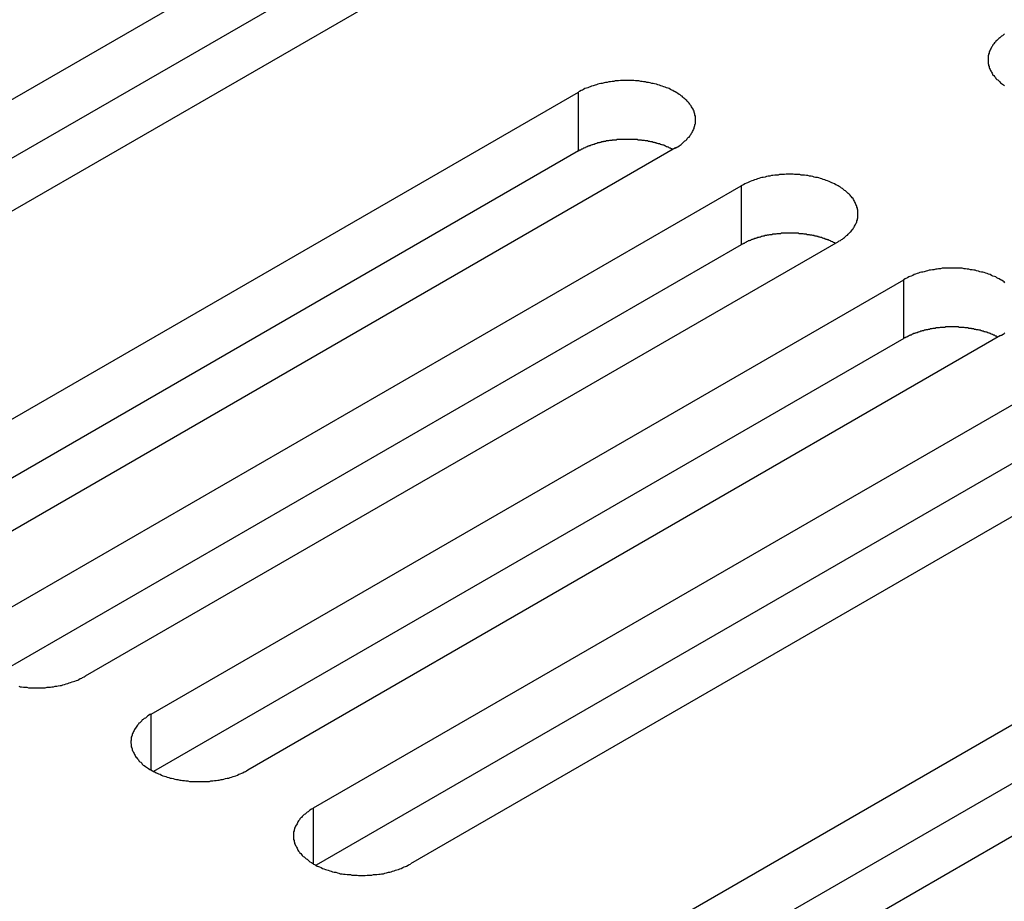
# Model space of a CAD drawing. Extents: x 0 to 2940, y 0 to 2079.
# Drawn here: x 2191 to 2212, y 1641 to 1659 of the extents above; entities that cross this region are included whole.
import ezdxf

# ---------------------------------------------------------------- set-up
doc = ezdxf.new("R2010")
doc.units = 0
doc.header["$LTSCALE"] = 7
doc.layers.add('VISIBLE__ISO_', color=7, linetype='CONTINUOUS')
doc.layers.add('VISIBLE_NARROW__ISO_', color=7, linetype='CONTINUOUS')

msp = doc.modelspace()

# ---------------------------------------------------------------- linework, layer by layer
at = {"layer": 'VISIBLE__ISO_'}
for p, q in [((2181.644, 1652.153), (2197.306, 1661.196)), ((2199.321, 1660.032), (2183.659, 1650.99)), ((2197.306, 1659.971), (2181.698, 1650.96)), ((2187.407, 1648.826), (2203.07, 1657.868)), ((2205.085, 1656.705), (2189.423, 1647.662)), ((2203.07, 1656.644), (2187.462, 1647.632)), ((2190.789, 1646.873), (2206.452, 1655.916)), ((2206.452, 1654.691), (2190.844, 1645.68)), ((2208.467, 1654.752), (2192.805, 1645.709)), ((2194.172, 1644.92), (2209.834, 1653.963)), ((2209.834, 1652.738), (2194.226, 1643.727)), ((2211.849, 1652.799), (2196.187, 1643.757)), ((2197.554, 1642.968), (2213.216, 1652.01)), ((2213.216, 1650.786), (2197.608, 1641.774)), ((2215.231, 1650.847), (2199.569, 1641.804)), ((2203.317, 1639.64), (2218.98, 1648.683)), ((2220.995, 1647.519), (2205.332, 1638.476)), ((2218.98, 1647.458), (2203.372, 1638.447))]:
    msp.add_line(p, q, dxfattribs=at)
for points in [[(2211.93, 1659.08, 0), (2211.91, 1659.06, 0), (2211.89, 1659.04, 0), (2211.87, 1659.03, 0), (2211.85, 1659.01, 0), (2211.83, 1659, 0), (2211.81, 1658.98, 0), (2211.79, 1658.96, 0), (2211.77, 1658.94, 0), (2211.75, 1658.93, 0), (2211.74, 1658.91, 0), (2211.72, 1658.89, 0), (2211.71, 1658.87, 0), (2211.69, 1658.85, 0), (2211.68, 1658.83, 0), (2211.67, 1658.82, 0), (2211.66, 1658.8, 0), (2211.65, 1658.78, 0), (2211.64, 1658.76, 0), (2211.63, 1658.74, 0), (2211.62, 1658.72, 0), (2211.61, 1658.7, 0), (2211.61, 1658.68, 0), (2211.6, 1658.66, 0), (2211.6, 1658.64, 0), (2211.59, 1658.62, 0), (2211.59, 1658.6, 0), (2211.59, 1658.58, 0), (2211.59, 1658.56, 0), (2211.59, 1658.54, 0), (2211.59, 1658.52, 0), (2211.59, 1658.5, 0), (2211.59, 1658.48, 0), (2211.59, 1658.46, 0), (2211.6, 1658.44, 0), (2211.6, 1658.42, 0), (2211.61, 1658.4, 0), (2211.61, 1658.38, 0), (2211.62, 1658.36, 0), (2211.63, 1658.34, 0), (2211.64, 1658.32, 0), (2211.65, 1658.3, 0), (2211.66, 1658.28, 0), (2211.67, 1658.26, 0), (2211.68, 1658.24, 0), (2211.69, 1658.22, 0), (2211.71, 1658.21, 0), (2211.72, 1658.19, 0), (2211.74, 1658.17, 0), (2211.75, 1658.15, 0), (2211.77, 1658.13, 0), (2211.79, 1658.12, 0), (2211.81, 1658.1, 0), (2211.83, 1658.08, 0), (2211.85, 1658.06, 0), (2211.87, 1658.05, 0), (2211.89, 1658.03, 0), (2211.91, 1658.02, 0), (2211.93, 1658, 0)], [(2205.08, 1656.7, 0), (2205.11, 1656.72, 0), (2205.13, 1656.73, 0), (2205.16, 1656.75, 0), (2205.18, 1656.76, 0), (2205.2, 1656.78, 0), (2205.22, 1656.8, 0), (2205.24, 1656.81, 0), (2205.26, 1656.83, 0), (2205.28, 1656.85, 0), (2205.3, 1656.86, 0), (2205.32, 1656.88, 0), (2205.33, 1656.9, 0), (2205.35, 1656.92, 0), (2205.37, 1656.93, 0), (2205.38, 1656.95, 0), (2205.39, 1656.97, 0), (2205.41, 1656.99, 0), (2205.42, 1657.01, 0), (2205.43, 1657.03, 0), (2205.44, 1657.05, 0), (2205.45, 1657.07, 0), (2205.46, 1657.09, 0), (2205.47, 1657.11, 0), (2205.47, 1657.13, 0), (2205.48, 1657.15, 0), (2205.49, 1657.17, 0), (2205.49, 1657.19, 0), (2205.5, 1657.21, 0), (2205.5, 1657.23, 0), (2205.5, 1657.25, 0), (2205.5, 1657.27, 0), (2205.5, 1657.29, 0), (2205.5, 1657.31, 0), (2205.5, 1657.33, 0), (2205.5, 1657.35, 0), (2205.5, 1657.37, 0), (2205.49, 1657.39, 0), (2205.49, 1657.41, 0), (2205.48, 1657.43, 0), (2205.47, 1657.45, 0), (2205.47, 1657.47, 0), (2205.46, 1657.49, 0), (2205.45, 1657.51, 0), (2205.44, 1657.53, 0), (2205.43, 1657.54, 0), (2205.42, 1657.56, 0), (2205.41, 1657.58, 0), (2205.39, 1657.6, 0), (2205.38, 1657.62, 0), (2205.37, 1657.64, 0), (2205.35, 1657.66, 0), (2205.33, 1657.67, 0), (2205.32, 1657.69, 0), (2205.3, 1657.71, 0), (2205.28, 1657.73, 0), (2205.26, 1657.74, 0), (2205.24, 1657.76, 0), (2205.22, 1657.78, 0), (2205.2, 1657.79, 0), (2205.18, 1657.81, 0), (2205.16, 1657.82, 0), (2205.13, 1657.84, 0), (2205.11, 1657.85, 0), (2205.08, 1657.87, 0), (2205.06, 1657.88, 0), (2205.03, 1657.9, 0), (2205.01, 1657.91, 0), (2204.98, 1657.92, 0), (2204.95, 1657.94, 0), (2204.93, 1657.95, 0), (2204.9, 1657.96, 0), (2204.87, 1657.97, 0), (2204.84, 1657.98, 0), (2204.81, 1657.99, 0), (2204.78, 1658, 0), (2204.75, 1658.01, 0), (2204.72, 1658.02, 0), (2204.69, 1658.03, 0), (2204.65, 1658.04, 0), (2204.62, 1658.05, 0), (2204.59, 1658.05, 0), (2204.56, 1658.06, 0), (2204.52, 1658.07, 0), (2204.49, 1658.07, 0), (2204.46, 1658.08, 0), (2204.42, 1658.08, 0), (2204.39, 1658.09, 0), (2204.36, 1658.09, 0), (2204.32, 1658.1, 0), (2204.29, 1658.1, 0), (2204.25, 1658.1, 0), (2204.22, 1658.11, 0), (2204.18, 1658.11, 0), (2204.15, 1658.11, 0), (2204.11, 1658.11, 0), (2204.08, 1658.11, 0), (2204.04, 1658.11, 0), (2204.01, 1658.11, 0), (2203.97, 1658.11, 0), (2203.94, 1658.11, 0), (2203.9, 1658.1, 0), (2203.87, 1658.1, 0), (2203.83, 1658.1, 0), (2203.8, 1658.09, 0), (2203.77, 1658.09, 0), (2203.73, 1658.08, 0), (2203.7, 1658.08, 0), (2203.66, 1658.07, 0), (2203.63, 1658.07, 0), (2203.6, 1658.06, 0), (2203.56, 1658.05, 0), (2203.53, 1658.05, 0), (2203.5, 1658.04, 0), (2203.47, 1658.03, 0), (2203.44, 1658.02, 0), (2203.41, 1658.01, 0), (2203.37, 1658, 0), (2203.34, 1657.99, 0), (2203.31, 1657.98, 0), (2203.29, 1657.97, 0), (2203.26, 1657.96, 0), (2203.23, 1657.95, 0), (2203.2, 1657.94, 0), (2203.17, 1657.92, 0), (2203.15, 1657.91, 0), (2203.12, 1657.9, 0), (2203.09, 1657.88, 0), (2203.07, 1657.87, 0)], [(2205.03, 1656.67, 0), (2205.02, 1656.68, 0), (2205.01, 1656.69, 0), (2204.99, 1656.69, 0), (2204.98, 1656.7, 0), (2204.97, 1656.7, 0), (2204.95, 1656.71, 0), (2204.94, 1656.72, 0), (2204.93, 1656.72, 0), (2204.91, 1656.73, 0), (2204.9, 1656.73, 0), (2204.88, 1656.74, 0), (2204.87, 1656.75, 0), (2204.86, 1656.75, 0), (2204.84, 1656.76, 0), (2204.83, 1656.76, 0), (2204.81, 1656.77, 0), (2204.8, 1656.77, 0), (2204.78, 1656.78, 0), (2204.77, 1656.78, 0), (2204.75, 1656.79, 0), (2204.74, 1656.79, 0), (2204.73, 1656.79, 0), (2204.71, 1656.8, 0), (2204.69, 1656.8, 0), (2204.68, 1656.81, 0), (2204.66, 1656.81, 0), (2204.65, 1656.82, 0), (2204.63, 1656.82, 0), (2204.62, 1656.82, 0), (2204.6, 1656.83, 0), (2204.59, 1656.83, 0), (2204.57, 1656.83, 0), (2204.55, 1656.84, 0), (2204.54, 1656.84, 0), (2204.52, 1656.84, 0), (2204.51, 1656.85, 0), (2204.49, 1656.85, 0), (2204.47, 1656.85, 0), (2204.46, 1656.85, 0), (2204.44, 1656.86, 0), (2204.43, 1656.86, 0), (2204.41, 1656.86, 0), (2204.39, 1656.86, 0), (2204.38, 1656.87, 0), (2204.36, 1656.87, 0), (2204.34, 1656.87, 0), (2204.33, 1656.87, 0), (2204.31, 1656.87, 0), (2204.29, 1656.88, 0), (2204.28, 1656.88, 0), (2204.26, 1656.88, 0), (2204.24, 1656.88, 0), (2204.23, 1656.88, 0), (2204.21, 1656.88, 0), (2204.19, 1656.88, 0), (2204.17, 1656.88, 0), (2204.16, 1656.88, 0), (2204.14, 1656.88, 0), (2204.12, 1656.88, 0), (2204.11, 1656.88, 0), (2204.09, 1656.88, 0), (2204.07, 1656.88, 0), (2204.06, 1656.88, 0), (2204.04, 1656.88, 0), (2204.02, 1656.88, 0), (2204.01, 1656.88, 0), (2203.99, 1656.88, 0), (2203.97, 1656.88, 0), (2203.96, 1656.88, 0), (2203.94, 1656.88, 0), (2203.92, 1656.88, 0), (2203.91, 1656.88, 0), (2203.89, 1656.88, 0), (2203.87, 1656.88, 0), (2203.85, 1656.87, 0), (2203.84, 1656.87, 0), (2203.82, 1656.87, 0), (2203.8, 1656.87, 0), (2203.79, 1656.87, 0), (2203.77, 1656.87, 0), (2203.76, 1656.86, 0), (2203.74, 1656.86, 0), (2203.72, 1656.86, 0), (2203.71, 1656.86, 0), (2203.69, 1656.85, 0), (2203.67, 1656.85, 0), (2203.66, 1656.85, 0), (2203.64, 1656.85, 0), (2203.63, 1656.84, 0), (2203.61, 1656.84, 0), (2203.59, 1656.84, 0), (2203.58, 1656.83, 0), (2203.56, 1656.83, 0), (2203.55, 1656.83, 0), (2203.53, 1656.82, 0), (2203.51, 1656.82, 0), (2203.5, 1656.81, 0), (2203.48, 1656.81, 0), (2203.47, 1656.81, 0), (2203.45, 1656.8, 0), (2203.44, 1656.8, 0), (2203.42, 1656.79, 0), (2203.41, 1656.79, 0), (2203.39, 1656.78, 0), (2203.38, 1656.78, 0), (2203.36, 1656.77, 0), (2203.35, 1656.77, 0), (2203.33, 1656.76, 0), (2203.32, 1656.76, 0), (2203.31, 1656.75, 0), (2203.29, 1656.75, 0), (2203.28, 1656.74, 0), (2203.26, 1656.74, 0), (2203.25, 1656.73, 0), (2203.24, 1656.73, 0), (2203.22, 1656.72, 0), (2203.21, 1656.71, 0), (2203.2, 1656.71, 0), (2203.18, 1656.7, 0), (2203.17, 1656.7, 0), (2203.16, 1656.69, 0), (2203.14, 1656.68, 0), (2203.13, 1656.68, 0), (2203.12, 1656.67, 0), (2203.11, 1656.66, 0), (2203.09, 1656.66, 0), (2203.08, 1656.65, 0), (2203.07, 1656.64, 0)], [(2208.47, 1654.75, 0), (2208.49, 1654.77, 0), (2208.52, 1654.78, 0), (2208.54, 1654.8, 0), (2208.56, 1654.81, 0), (2208.58, 1654.83, 0), (2208.6, 1654.84, 0), (2208.62, 1654.86, 0), (2208.64, 1654.88, 0), (2208.66, 1654.89, 0), (2208.68, 1654.91, 0), (2208.7, 1654.93, 0), (2208.72, 1654.95, 0), (2208.73, 1654.96, 0), (2208.75, 1654.98, 0), (2208.76, 1655, 0), (2208.78, 1655.02, 0), (2208.79, 1655.04, 0), (2208.8, 1655.06, 0), (2208.81, 1655.08, 0), (2208.82, 1655.1, 0), (2208.83, 1655.11, 0), (2208.84, 1655.13, 0), (2208.85, 1655.15, 0), (2208.86, 1655.17, 0), (2208.86, 1655.19, 0), (2208.87, 1655.21, 0), (2208.87, 1655.23, 0), (2208.88, 1655.25, 0), (2208.88, 1655.27, 0), (2208.88, 1655.29, 0), (2208.88, 1655.31, 0), (2208.88, 1655.33, 0), (2208.88, 1655.35, 0), (2208.88, 1655.37, 0), (2208.88, 1655.39, 0), (2208.88, 1655.41, 0), (2208.87, 1655.43, 0), (2208.87, 1655.45, 0), (2208.86, 1655.47, 0), (2208.86, 1655.49, 0), (2208.85, 1655.51, 0), (2208.84, 1655.53, 0), (2208.83, 1655.55, 0), (2208.82, 1655.57, 0), (2208.81, 1655.59, 0), (2208.8, 1655.61, 0), (2208.79, 1655.63, 0), (2208.78, 1655.65, 0), (2208.76, 1655.67, 0), (2208.75, 1655.69, 0), (2208.73, 1655.7, 0), (2208.72, 1655.72, 0), (2208.7, 1655.74, 0), (2208.68, 1655.76, 0), (2208.66, 1655.77, 0), (2208.64, 1655.79, 0), (2208.62, 1655.81, 0), (2208.6, 1655.82, 0), (2208.58, 1655.84, 0), (2208.56, 1655.86, 0), (2208.54, 1655.87, 0), (2208.52, 1655.89, 0), (2208.49, 1655.9, 0), (2208.47, 1655.92, 0), (2208.44, 1655.93, 0), (2208.42, 1655.94, 0), (2208.39, 1655.96, 0), (2208.36, 1655.97, 0), (2208.34, 1655.98, 0), (2208.31, 1655.99, 0), (2208.28, 1656.01, 0), (2208.25, 1656.02, 0), (2208.22, 1656.03, 0), (2208.19, 1656.04, 0), (2208.16, 1656.05, 0), (2208.13, 1656.06, 0), (2208.1, 1656.07, 0), (2208.07, 1656.08, 0), (2208.04, 1656.09, 0), (2208, 1656.09, 0), (2207.97, 1656.1, 0), (2207.94, 1656.11, 0), (2207.91, 1656.12, 0), (2207.87, 1656.12, 0), (2207.84, 1656.13, 0), (2207.81, 1656.13, 0), (2207.77, 1656.14, 0), (2207.74, 1656.14, 0), (2207.7, 1656.14, 0), (2207.67, 1656.15, 0), (2207.63, 1656.15, 0), (2207.6, 1656.15, 0), (2207.56, 1656.15, 0), (2207.53, 1656.16, 0), (2207.49, 1656.16, 0), (2207.46, 1656.16, 0), (2207.42, 1656.16, 0), (2207.39, 1656.16, 0), (2207.35, 1656.15, 0), (2207.32, 1656.15, 0), (2207.29, 1656.15, 0), (2207.25, 1656.15, 0), (2207.22, 1656.14, 0), (2207.18, 1656.14, 0), (2207.15, 1656.14, 0), (2207.11, 1656.13, 0), (2207.08, 1656.13, 0), (2207.05, 1656.12, 0), (2207.01, 1656.12, 0), (2206.98, 1656.11, 0), (2206.95, 1656.1, 0), (2206.91, 1656.09, 0), (2206.88, 1656.09, 0), (2206.85, 1656.08, 0), (2206.82, 1656.07, 0), (2206.79, 1656.06, 0), (2206.76, 1656.05, 0), (2206.73, 1656.04, 0), (2206.7, 1656.03, 0), (2206.67, 1656.02, 0), (2206.64, 1656.01, 0), (2206.61, 1655.99, 0), (2206.58, 1655.98, 0), (2206.56, 1655.97, 0), (2206.53, 1655.96, 0), (2206.5, 1655.94, 0), (2206.48, 1655.93, 0), (2206.45, 1655.92, 0)], [(2208.41, 1654.72, 0), (2208.4, 1654.73, 0), (2208.39, 1654.73, 0), (2208.37, 1654.74, 0), (2208.36, 1654.75, 0), (2208.35, 1654.75, 0), (2208.33, 1654.76, 0), (2208.32, 1654.76, 0), (2208.31, 1654.77, 0), (2208.29, 1654.78, 0), (2208.28, 1654.78, 0), (2208.27, 1654.79, 0), (2208.25, 1654.79, 0), (2208.24, 1654.8, 0), (2208.22, 1654.8, 0), (2208.21, 1654.81, 0), (2208.2, 1654.81, 0), (2208.18, 1654.82, 0), (2208.17, 1654.82, 0), (2208.15, 1654.83, 0), (2208.14, 1654.83, 0), (2208.12, 1654.84, 0), (2208.11, 1654.84, 0), (2208.09, 1654.85, 0), (2208.08, 1654.85, 0), (2208.06, 1654.85, 0), (2208.05, 1654.86, 0), (2208.03, 1654.86, 0), (2208.02, 1654.87, 0), (2208, 1654.87, 0), (2207.98, 1654.87, 0), (2207.97, 1654.88, 0), (2207.95, 1654.88, 0), (2207.94, 1654.88, 0), (2207.92, 1654.89, 0), (2207.9, 1654.89, 0), (2207.89, 1654.89, 0), (2207.87, 1654.9, 0), (2207.86, 1654.9, 0), (2207.84, 1654.9, 0), (2207.82, 1654.9, 0), (2207.81, 1654.91, 0), (2207.79, 1654.91, 0), (2207.77, 1654.91, 0), (2207.76, 1654.91, 0), (2207.74, 1654.92, 0), (2207.72, 1654.92, 0), (2207.71, 1654.92, 0), (2207.69, 1654.92, 0), (2207.67, 1654.92, 0), (2207.66, 1654.92, 0), (2207.64, 1654.93, 0), (2207.62, 1654.93, 0), (2207.61, 1654.93, 0), (2207.59, 1654.93, 0), (2207.57, 1654.93, 0), (2207.56, 1654.93, 0), (2207.54, 1654.93, 0), (2207.52, 1654.93, 0), (2207.51, 1654.93, 0), (2207.49, 1654.93, 0), (2207.47, 1654.93, 0), (2207.46, 1654.93, 0), (2207.44, 1654.93, 0), (2207.42, 1654.93, 0), (2207.41, 1654.93, 0), (2207.39, 1654.93, 0), (2207.37, 1654.93, 0), (2207.35, 1654.93, 0), (2207.34, 1654.93, 0), (2207.32, 1654.93, 0), (2207.3, 1654.93, 0), (2207.29, 1654.93, 0), (2207.27, 1654.92, 0), (2207.25, 1654.92, 0), (2207.24, 1654.92, 0), (2207.22, 1654.92, 0), (2207.2, 1654.92, 0), (2207.19, 1654.92, 0), (2207.17, 1654.91, 0), (2207.15, 1654.91, 0), (2207.14, 1654.91, 0), (2207.12, 1654.91, 0), (2207.1, 1654.91, 0), (2207.09, 1654.9, 0), (2207.07, 1654.9, 0), (2207.06, 1654.9, 0), (2207.04, 1654.9, 0), (2207.02, 1654.89, 0), (2207.01, 1654.89, 0), (2206.99, 1654.89, 0), (2206.98, 1654.88, 0), (2206.96, 1654.88, 0), (2206.94, 1654.88, 0), (2206.93, 1654.87, 0), (2206.91, 1654.87, 0), (2206.9, 1654.87, 0), (2206.88, 1654.86, 0), (2206.87, 1654.86, 0), (2206.85, 1654.85, 0), (2206.84, 1654.85, 0), (2206.82, 1654.84, 0), (2206.81, 1654.84, 0), (2206.79, 1654.84, 0), (2206.78, 1654.83, 0), (2206.76, 1654.83, 0), (2206.75, 1654.82, 0), (2206.73, 1654.82, 0), (2206.72, 1654.81, 0), (2206.7, 1654.81, 0), (2206.69, 1654.8, 0), (2206.67, 1654.8, 0), (2206.66, 1654.79, 0), (2206.65, 1654.78, 0), (2206.63, 1654.78, 0), (2206.62, 1654.77, 0), (2206.6, 1654.77, 0), (2206.59, 1654.76, 0), (2206.58, 1654.76, 0), (2206.56, 1654.75, 0), (2206.55, 1654.74, 0), (2206.54, 1654.74, 0), (2206.53, 1654.73, 0), (2206.51, 1654.72, 0), (2206.5, 1654.72, 0), (2206.49, 1654.71, 0), (2206.48, 1654.7, 0), (2206.46, 1654.7, 0), (2206.45, 1654.69, 0)], [(2211.94, 1653.9, 0), (2211.92, 1653.92, 0), (2211.9, 1653.93, 0), (2211.87, 1653.95, 0), (2211.85, 1653.96, 0), (2211.82, 1653.98, 0), (2211.8, 1653.99, 0), (2211.77, 1654, 0), (2211.75, 1654.02, 0), (2211.72, 1654.03, 0), (2211.69, 1654.04, 0), (2211.66, 1654.05, 0), (2211.63, 1654.07, 0), (2211.6, 1654.08, 0), (2211.57, 1654.09, 0), (2211.54, 1654.1, 0), (2211.51, 1654.11, 0), (2211.48, 1654.12, 0), (2211.45, 1654.12, 0), (2211.42, 1654.13, 0), (2211.39, 1654.14, 0), (2211.35, 1654.15, 0), (2211.32, 1654.16, 0), (2211.29, 1654.16, 0), (2211.26, 1654.17, 0), (2211.22, 1654.17, 0), (2211.19, 1654.18, 0), (2211.15, 1654.18, 0), (2211.12, 1654.19, 0), (2211.09, 1654.19, 0), (2211.05, 1654.2, 0), (2211.02, 1654.2, 0), (2210.98, 1654.2, 0), (2210.95, 1654.2, 0), (2210.91, 1654.2, 0), (2210.88, 1654.2, 0), (2210.84, 1654.2, 0), (2210.81, 1654.2, 0), (2210.77, 1654.2, 0), (2210.74, 1654.2, 0), (2210.7, 1654.2, 0), (2210.67, 1654.2, 0), (2210.63, 1654.2, 0), (2210.6, 1654.19, 0), (2210.56, 1654.19, 0), (2210.53, 1654.18, 0), (2210.5, 1654.18, 0), (2210.46, 1654.17, 0), (2210.43, 1654.17, 0), (2210.39, 1654.16, 0), (2210.36, 1654.16, 0), (2210.33, 1654.15, 0), (2210.3, 1654.14, 0), (2210.26, 1654.13, 0), (2210.23, 1654.12, 0), (2210.2, 1654.12, 0), (2210.17, 1654.11, 0), (2210.14, 1654.1, 0), (2210.11, 1654.09, 0), (2210.08, 1654.08, 0), (2210.05, 1654.07, 0), (2210.02, 1654.05, 0), (2209.99, 1654.04, 0), (2209.96, 1654.03, 0), (2209.94, 1654.02, 0), (2209.91, 1654, 0), (2209.88, 1653.99, 0), (2209.86, 1653.98, 0), (2209.83, 1653.96, 0)], [(2211.79, 1652.77, 0), (2211.78, 1652.77, 0), (2211.77, 1652.78, 0), (2211.76, 1652.79, 0), (2211.74, 1652.79, 0), (2211.73, 1652.8, 0), (2211.72, 1652.81, 0), (2211.7, 1652.81, 0), (2211.69, 1652.82, 0), (2211.68, 1652.82, 0), (2211.66, 1652.83, 0), (2211.65, 1652.83, 0), (2211.63, 1652.84, 0), (2211.62, 1652.85, 0), (2211.61, 1652.85, 0), (2211.59, 1652.86, 0), (2211.58, 1652.86, 0), (2211.56, 1652.87, 0), (2211.55, 1652.87, 0), (2211.53, 1652.88, 0), (2211.52, 1652.88, 0), (2211.5, 1652.88, 0), (2211.49, 1652.89, 0), (2211.47, 1652.89, 0), (2211.46, 1652.9, 0), (2211.44, 1652.9, 0), (2211.43, 1652.91, 0), (2211.41, 1652.91, 0), (2211.4, 1652.91, 0), (2211.38, 1652.92, 0), (2211.37, 1652.92, 0), (2211.35, 1652.92, 0), (2211.33, 1652.93, 0), (2211.32, 1652.93, 0), (2211.3, 1652.93, 0), (2211.29, 1652.94, 0), (2211.27, 1652.94, 0), (2211.25, 1652.94, 0), (2211.24, 1652.95, 0), (2211.22, 1652.95, 0), (2211.21, 1652.95, 0), (2211.19, 1652.95, 0), (2211.17, 1652.96, 0), (2211.16, 1652.96, 0), (2211.14, 1652.96, 0), (2211.12, 1652.96, 0), (2211.11, 1652.96, 0), (2211.09, 1652.97, 0), (2211.07, 1652.97, 0), (2211.06, 1652.97, 0), (2211.04, 1652.97, 0), (2211.02, 1652.97, 0), (2211.01, 1652.97, 0), (2210.99, 1652.97, 0), (2210.97, 1652.98, 0), (2210.96, 1652.98, 0), (2210.94, 1652.98, 0), (2210.92, 1652.98, 0), (2210.91, 1652.98, 0), (2210.89, 1652.98, 0), (2210.87, 1652.98, 0), (2210.85, 1652.98, 0), (2210.84, 1652.98, 0), (2210.82, 1652.98, 0), (2210.8, 1652.98, 0), (2210.79, 1652.98, 0), (2210.77, 1652.98, 0), (2210.75, 1652.98, 0), (2210.74, 1652.98, 0), (2210.72, 1652.98, 0), (2210.7, 1652.98, 0), (2210.69, 1652.97, 0), (2210.67, 1652.97, 0), (2210.65, 1652.97, 0), (2210.64, 1652.97, 0), (2210.62, 1652.97, 0), (2210.6, 1652.97, 0), (2210.59, 1652.97, 0), (2210.57, 1652.96, 0), (2210.55, 1652.96, 0), (2210.54, 1652.96, 0), (2210.52, 1652.96, 0), (2210.5, 1652.96, 0), (2210.49, 1652.95, 0), (2210.47, 1652.95, 0), (2210.45, 1652.95, 0), (2210.44, 1652.95, 0), (2210.42, 1652.94, 0), (2210.41, 1652.94, 0), (2210.39, 1652.94, 0), (2210.37, 1652.93, 0), (2210.36, 1652.93, 0), (2210.34, 1652.93, 0), (2210.33, 1652.92, 0), (2210.31, 1652.92, 0), (2210.29, 1652.92, 0), (2210.28, 1652.91, 0), (2210.26, 1652.91, 0), (2210.25, 1652.9, 0), (2210.23, 1652.9, 0), (2210.22, 1652.9, 0), (2210.2, 1652.89, 0), (2210.19, 1652.89, 0), (2210.17, 1652.88, 0), (2210.16, 1652.88, 0), (2210.14, 1652.87, 0), (2210.13, 1652.87, 0), (2210.11, 1652.86, 0), (2210.1, 1652.86, 0), (2210.08, 1652.85, 0), (2210.07, 1652.85, 0), (2210.06, 1652.84, 0), (2210.04, 1652.84, 0), (2210.03, 1652.83, 0), (2210.01, 1652.83, 0), (2210, 1652.82, 0), (2209.99, 1652.81, 0), (2209.97, 1652.81, 0), (2209.96, 1652.8, 0), (2209.95, 1652.8, 0), (2209.93, 1652.79, 0), (2209.92, 1652.78, 0), (2209.91, 1652.78, 0), (2209.9, 1652.77, 0), (2209.88, 1652.77, 0), (2209.87, 1652.76, 0), (2209.86, 1652.75, 0), (2209.85, 1652.75, 0), (2209.83, 1652.74, 0)], [(2211.85, 1652.8, 0), (2211.87, 1652.81, 0), (2211.9, 1652.83, 0), (2211.92, 1652.84, 0), (2211.94, 1652.86, 0)], [(2191.42, 1645.5, 0), (2191.45, 1645.49, 0), (2191.48, 1645.49, 0), (2191.52, 1645.48, 0), (2191.55, 1645.48, 0), (2191.59, 1645.48, 0), (2191.62, 1645.47, 0), (2191.66, 1645.47, 0), (2191.69, 1645.47, 0), (2191.73, 1645.47, 0), (2191.76, 1645.47, 0), (2191.8, 1645.47, 0), (2191.83, 1645.47, 0), (2191.87, 1645.47, 0), (2191.9, 1645.47, 0), (2191.94, 1645.47, 0), (2191.97, 1645.47, 0), (2192.01, 1645.48, 0), (2192.04, 1645.48, 0), (2192.08, 1645.48, 0), (2192.11, 1645.49, 0), (2192.14, 1645.49, 0), (2192.18, 1645.5, 0), (2192.21, 1645.5, 0), (2192.24, 1645.51, 0), (2192.28, 1645.52, 0), (2192.31, 1645.52, 0), (2192.34, 1645.53, 0), (2192.37, 1645.54, 0), (2192.41, 1645.55, 0), (2192.44, 1645.56, 0), (2192.47, 1645.57, 0), (2192.5, 1645.58, 0), (2192.53, 1645.59, 0), (2192.56, 1645.6, 0), (2192.59, 1645.61, 0), (2192.62, 1645.62, 0), (2192.65, 1645.63, 0), (2192.67, 1645.64, 0), (2192.7, 1645.66, 0), (2192.73, 1645.67, 0), (2192.75, 1645.68, 0), (2192.78, 1645.7, 0), (2192.8, 1645.71, 0)], [(2194.17, 1644.92, 0), (2194.15, 1644.91, 0), (2194.12, 1644.89, 0), (2194.1, 1644.88, 0), (2194.08, 1644.86, 0), (2194.06, 1644.84, 0), (2194.03, 1644.83, 0), (2194.01, 1644.81, 0), (2193.99, 1644.8, 0), (2193.98, 1644.78, 0), (2193.96, 1644.76, 0), (2193.94, 1644.74, 0), (2193.92, 1644.73, 0), (2193.91, 1644.71, 0), (2193.89, 1644.69, 0), (2193.88, 1644.67, 0), (2193.86, 1644.65, 0), (2193.85, 1644.63, 0), (2193.84, 1644.62, 0), (2193.83, 1644.6, 0), (2193.82, 1644.58, 0), (2193.81, 1644.56, 0), (2193.8, 1644.54, 0), (2193.79, 1644.52, 0), (2193.78, 1644.5, 0), (2193.78, 1644.48, 0), (2193.77, 1644.46, 0), (2193.76, 1644.44, 0), (2193.76, 1644.42, 0), (2193.76, 1644.4, 0), (2193.76, 1644.38, 0), (2193.75, 1644.36, 0), (2193.75, 1644.34, 0), (2193.75, 1644.32, 0), (2193.76, 1644.3, 0), (2193.76, 1644.28, 0), (2193.76, 1644.26, 0), (2193.76, 1644.24, 0), (2193.77, 1644.22, 0), (2193.78, 1644.2, 0), (2193.78, 1644.18, 0), (2193.79, 1644.16, 0), (2193.8, 1644.14, 0), (2193.81, 1644.12, 0), (2193.82, 1644.1, 0), (2193.83, 1644.08, 0), (2193.84, 1644.06, 0), (2193.85, 1644.04, 0), (2193.86, 1644.02, 0), (2193.88, 1644.01, 0), (2193.89, 1643.99, 0), (2193.91, 1643.97, 0), (2193.92, 1643.95, 0), (2193.94, 1643.93, 0), (2193.96, 1643.92, 0), (2193.98, 1643.9, 0), (2193.99, 1643.88, 0), (2194.01, 1643.86, 0), (2194.03, 1643.85, 0), (2194.06, 1643.83, 0), (2194.08, 1643.82, 0), (2194.1, 1643.8, 0), (2194.12, 1643.79, 0), (2194.15, 1643.77, 0), (2194.17, 1643.76, 0), (2194.2, 1643.74, 0), (2194.22, 1643.73, 0), (2194.25, 1643.72, 0), (2194.28, 1643.7, 0), (2194.3, 1643.69, 0), (2194.33, 1643.68, 0), (2194.36, 1643.67, 0), (2194.39, 1643.65, 0), (2194.42, 1643.64, 0), (2194.45, 1643.63, 0), (2194.48, 1643.62, 0), (2194.51, 1643.61, 0), (2194.54, 1643.6, 0), (2194.57, 1643.59, 0), (2194.6, 1643.59, 0), (2194.63, 1643.58, 0), (2194.67, 1643.57, 0), (2194.7, 1643.56, 0), (2194.73, 1643.56, 0), (2194.77, 1643.55, 0), (2194.8, 1643.55, 0), (2194.83, 1643.54, 0), (2194.87, 1643.54, 0), (2194.9, 1643.53, 0), (2194.94, 1643.53, 0), (2194.97, 1643.52, 0), (2195, 1643.52, 0), (2195.04, 1643.52, 0), (2195.07, 1643.52, 0), (2195.11, 1643.52, 0), (2195.14, 1643.52, 0), (2195.18, 1643.52, 0), (2195.21, 1643.52, 0), (2195.25, 1643.52, 0), (2195.28, 1643.52, 0), (2195.32, 1643.52, 0), (2195.35, 1643.52, 0), (2195.39, 1643.52, 0), (2195.42, 1643.53, 0), (2195.46, 1643.53, 0), (2195.49, 1643.54, 0), (2195.53, 1643.54, 0), (2195.56, 1643.55, 0), (2195.59, 1643.55, 0), (2195.63, 1643.56, 0), (2195.66, 1643.56, 0), (2195.69, 1643.57, 0), (2195.72, 1643.58, 0), (2195.76, 1643.59, 0), (2195.79, 1643.59, 0), (2195.82, 1643.6, 0), (2195.85, 1643.61, 0), (2195.88, 1643.62, 0), (2195.91, 1643.63, 0), (2195.94, 1643.64, 0), (2195.97, 1643.65, 0), (2196, 1643.67, 0), (2196.03, 1643.68, 0), (2196.06, 1643.69, 0), (2196.08, 1643.7, 0), (2196.11, 1643.72, 0), (2196.14, 1643.73, 0), (2196.16, 1643.74, 0), (2196.19, 1643.76, 0)], [(2197.55, 1642.97, 0), (2197.53, 1642.95, 0), (2197.51, 1642.94, 0), (2197.48, 1642.92, 0), (2197.46, 1642.91, 0), (2197.44, 1642.89, 0), (2197.42, 1642.88, 0), (2197.4, 1642.86, 0), (2197.38, 1642.84, 0), (2197.36, 1642.83, 0), (2197.34, 1642.81, 0), (2197.32, 1642.79, 0), (2197.3, 1642.77, 0), (2197.29, 1642.76, 0), (2197.27, 1642.74, 0), (2197.26, 1642.72, 0), (2197.24, 1642.7, 0), (2197.23, 1642.68, 0), (2197.22, 1642.66, 0), (2197.21, 1642.64, 0), (2197.2, 1642.62, 0), (2197.19, 1642.61, 0), (2197.18, 1642.59, 0), (2197.17, 1642.57, 0), (2197.16, 1642.55, 0), (2197.16, 1642.53, 0), (2197.15, 1642.51, 0), (2197.15, 1642.49, 0), (2197.14, 1642.47, 0), (2197.14, 1642.45, 0), (2197.14, 1642.43, 0), (2197.14, 1642.41, 0), (2197.14, 1642.39, 0), (2197.14, 1642.37, 0), (2197.14, 1642.35, 0), (2197.14, 1642.33, 0), (2197.14, 1642.31, 0), (2197.15, 1642.29, 0), (2197.15, 1642.27, 0), (2197.16, 1642.25, 0), (2197.16, 1642.23, 0), (2197.17, 1642.21, 0), (2197.18, 1642.19, 0), (2197.19, 1642.17, 0), (2197.2, 1642.15, 0), (2197.21, 1642.13, 0), (2197.22, 1642.11, 0), (2197.23, 1642.09, 0), (2197.24, 1642.07, 0), (2197.26, 1642.05, 0), (2197.27, 1642.03, 0), (2197.29, 1642.02, 0), (2197.3, 1642, 0), (2197.32, 1641.98, 0), (2197.34, 1641.96, 0), (2197.36, 1641.95, 0), (2197.38, 1641.93, 0), (2197.4, 1641.91, 0), (2197.42, 1641.9, 0), (2197.44, 1641.88, 0), (2197.46, 1641.86, 0), (2197.48, 1641.85, 0), (2197.51, 1641.83, 0), (2197.53, 1641.82, 0), (2197.55, 1641.8, 0), (2197.58, 1641.79, 0), (2197.6, 1641.78, 0), (2197.63, 1641.76, 0), (2197.66, 1641.75, 0), (2197.68, 1641.74, 0), (2197.71, 1641.73, 0), (2197.74, 1641.71, 0), (2197.77, 1641.7, 0), (2197.8, 1641.69, 0), (2197.83, 1641.68, 0), (2197.86, 1641.67, 0), (2197.89, 1641.66, 0), (2197.92, 1641.65, 0), (2197.95, 1641.64, 0), (2197.98, 1641.63, 0), (2198.02, 1641.63, 0), (2198.05, 1641.62, 0), (2198.08, 1641.61, 0), (2198.11, 1641.6, 0), (2198.15, 1641.6, 0), (2198.18, 1641.59, 0), (2198.21, 1641.59, 0), (2198.25, 1641.58, 0), (2198.28, 1641.58, 0), (2198.32, 1641.58, 0), (2198.35, 1641.57, 0), (2198.39, 1641.57, 0), (2198.42, 1641.57, 0), (2198.46, 1641.57, 0), (2198.49, 1641.56, 0), (2198.53, 1641.56, 0), (2198.56, 1641.56, 0), (2198.6, 1641.56, 0), (2198.63, 1641.56, 0), (2198.67, 1641.57, 0), (2198.7, 1641.57, 0), (2198.74, 1641.57, 0), (2198.77, 1641.57, 0), (2198.8, 1641.58, 0), (2198.84, 1641.58, 0), (2198.87, 1641.58, 0), (2198.91, 1641.59, 0), (2198.94, 1641.59, 0), (2198.97, 1641.6, 0), (2199.01, 1641.6, 0), (2199.04, 1641.61, 0), (2199.07, 1641.62, 0), (2199.11, 1641.63, 0), (2199.14, 1641.63, 0), (2199.17, 1641.64, 0), (2199.2, 1641.65, 0), (2199.23, 1641.66, 0), (2199.26, 1641.67, 0), (2199.29, 1641.68, 0), (2199.32, 1641.69, 0), (2199.35, 1641.7, 0), (2199.38, 1641.71, 0), (2199.41, 1641.73, 0), (2199.44, 1641.74, 0), (2199.47, 1641.75, 0), (2199.49, 1641.76, 0), (2199.52, 1641.78, 0), (2199.54, 1641.79, 0), (2199.57, 1641.8, 0)]]:
    msp.add_polyline3d(points, dxfattribs=at)
at = {"layer": 'VISIBLE_NARROW__ISO_'}
for p, q in [((2203.07, 1656.644), (2203.07, 1657.868)), ((2206.452, 1655.916), (2206.452, 1654.691)), ((2209.834, 1652.738), (2209.834, 1653.963)), ((2194.172, 1643.757), (2194.172, 1644.92)), ((2197.554, 1641.804), (2197.554, 1642.968))]:
    msp.add_line(p, q, dxfattribs=at)

doc.saveas('drawing.dxf')
